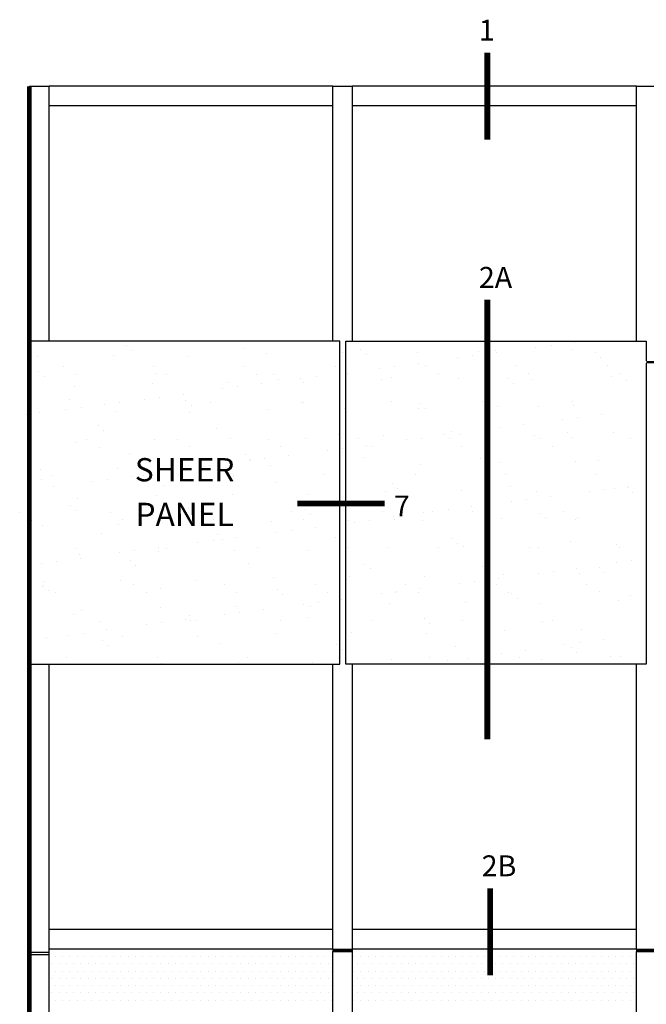
# Model space of a CAD drawing. Extents: x 0 to 158, y 0 to 101.
# Drawn here: x 114 to 128, y 77 to 98 of the extents above; entities that cross this region are included whole.
import ezdxf
from ezdxf.enums import TextEntityAlignment as Align

# ---------------------------------------------------------------- set-up
doc = ezdxf.new("R2010")
doc.units = 0
doc.header["$LTSCALE"] = 0.5
doc.header["$MEASUREMENT"] = 0
doc.layers.get('0').update_dxf_attribs({"color": 4, "linetype": 'CONTINUOUS'})
doc.styles.add('ROMAND', font='arial.ttf', dxfattribs={"width": 0.9})

# ---------------------------------------------------------------- blocks, each defined once
blk = doc.blocks.new('*X0')
at = {"color": 0}
for p, q in [((1.203125, 5.78125), (1.203125, 5.78125)), ((1.234375, 5.78125), (1.234375, 5.78125)), ((1.265625, 5.78125), (1.265625, 5.78125)), ((1.296875, 5.78125), (1.296875, 5.78125)), ((1.328125, 5.78125), (1.328125, 5.78125)), ((1.359375, 5.78125), (1.359375, 5.78125)), ((1.390625, 5.78125), (1.390625, 5.78125)), ((1.421875, 5.78125), (1.421875, 5.78125)), ((1.453125, 5.78125), (1.453125, 5.78125)), ((1.484375, 5.78125), (1.484375, 5.78125)), ((1.515625, 5.78125), (1.515625, 5.78125)), ((1.546875, 5.78125), (1.546875, 5.78125)), ((1.578125, 5.78125), (1.578125, 5.78125)), ((1.609375, 5.78125), (1.609375, 5.78125)), ((1.640625, 5.78125), (1.640625, 5.78125)), ((1.671875, 5.78125), (1.671875, 5.78125)), ((1.703125, 5.78125), (1.703125, 5.78125)), ((1.734375, 5.78125), (1.734375, 5.78125)), ((1.765625, 5.78125), (1.765625, 5.78125)), ((1.796875, 5.78125), (1.796875, 5.78125)), ((1.828125, 5.78125), (1.828125, 5.78125)), ((1.859375, 5.78125), (1.859375, 5.78125)), ((1.890625, 5.78125), (1.890625, 5.78125)), ((1.921875, 5.78125), (1.921875, 5.78125)), ((1.953125, 5.78125), (1.953125, 5.78125)), ((1.984375, 5.78125), (1.984375, 5.78125)), ((2.015625, 5.78125), (2.015625, 5.78125)), ((2.046875, 5.78125), (2.046875, 5.78125)), ((2.078125, 5.78125), (2.078125, 5.78125)), ((2.109375, 5.78125), (2.109375, 5.78125)), ((2.140625, 5.78125), (2.140625, 5.78125)), ((2.171875, 5.78125), (2.171875, 5.78125)), ((2.203125, 5.78125), (2.203125, 5.78125)), ((2.234375, 5.78125), (2.234375, 5.78125)), ((2.265625, 5.78125), (2.265625, 5.78125)), ((2.296875, 5.78125), (2.296875, 5.78125)), ((2.328125, 5.78125), (2.328125, 5.78125)), ((2.359375, 5.78125), (2.359375, 5.78125)), ((2.390625, 5.78125), (2.390625, 5.78125)), ((1.203125, 5.71875), (1.203125, 5.71875)), ((1.21875, 5.75), (1.21875, 5.75)), ((1.234375, 5.71875), (1.234375, 5.71875)), ((1.25, 5.75), (1.25, 5.75)), ((1.265625, 5.71875), (1.265625, 5.71875)), ((1.28125, 5.75), (1.28125, 5.75)), ((1.296875, 5.71875), (1.296875, 5.71875)), ((1.3125, 5.75), (1.3125, 5.75)), ((1.328125, 5.71875), (1.328125, 5.71875)), ((1.34375, 5.75), (1.34375, 5.75)), ((1.359375, 5.71875), (1.359375, 5.71875)), ((1.375, 5.75), (1.375, 5.75)), ((1.390625, 5.71875), (1.390625, 5.71875)), ((1.40625, 5.75), (1.40625, 5.75)), ((1.421875, 5.71875), (1.421875, 5.71875)), ((1.4375, 5.75), (1.4375, 5.75)), ((1.453125, 5.71875), (1.453125, 5.71875)), ((1.46875, 5.75), (1.46875, 5.75)), ((1.484375, 5.71875), (1.484375, 5.71875)), ((1.5, 5.75), (1.5, 5.75)), ((1.515625, 5.71875), (1.515625, 5.71875)), ((1.53125, 5.75), (1.53125, 5.75)), ((1.546875, 5.71875), (1.546875, 5.71875)), ((1.5625, 5.75), (1.5625, 5.75)), ((1.578125, 5.71875), (1.578125, 5.71875)), ((1.59375, 5.75), (1.59375, 5.75)), ((1.609375, 5.71875), (1.609375, 5.71875)), ((1.625, 5.75), (1.625, 5.75)), ((1.640625, 5.71875), (1.640625, 5.71875)), ((1.65625, 5.75), (1.65625, 5.75)), ((1.671875, 5.71875), (1.671875, 5.71875)), ((1.6875, 5.75), (1.6875, 5.75)), ((1.703125, 5.71875), (1.703125, 5.71875)), ((1.71875, 5.75), (1.71875, 5.75)), ((1.734375, 5.71875), (1.734375, 5.71875)), ((1.75, 5.75), (1.75, 5.75)), ((1.765625, 5.71875), (1.765625, 5.71875)), ((1.78125, 5.75), (1.78125, 5.75)), ((1.796875, 5.71875), (1.796875, 5.71875)), ((1.8125, 5.75), (1.8125, 5.75)), ((1.828125, 5.71875), (1.828125, 5.71875)), ((1.84375, 5.75), (1.84375, 5.75)), ((1.859375, 5.71875), (1.859375, 5.71875)), ((1.875, 5.75), (1.875, 5.75)), ((1.890625, 5.71875), (1.890625, 5.71875)), ((1.90625, 5.75), (1.90625, 5.75)), ((1.921875, 5.71875), (1.921875, 5.71875)), ((1.9375, 5.75), (1.9375, 5.75)), ((1.953125, 5.71875), (1.953125, 5.71875)), ((1.96875, 5.75), (1.96875, 5.75)), ((1.984375, 5.71875), (1.984375, 5.71875)), ((2, 5.75), (2, 5.75)), ((2.015625, 5.71875), (2.015625, 5.71875)), ((2.03125, 5.75), (2.03125, 5.75)), ((2.046875, 5.71875), (2.046875, 5.71875)), ((2.0625, 5.75), (2.0625, 5.75)), ((2.078125, 5.71875), (2.078125, 5.71875)), ((2.09375, 5.75), (2.09375, 5.75)), ((2.109375, 5.71875), (2.109375, 5.71875)), ((2.125, 5.75), (2.125, 5.75)), ((2.140625, 5.71875), (2.140625, 5.71875)), ((2.15625, 5.75), (2.15625, 5.75)), ((2.171875, 5.71875), (2.171875, 5.71875)), ((2.1875, 5.75), (2.1875, 5.75)), ((2.203125, 5.71875), (2.203125, 5.71875)), ((2.21875, 5.75), (2.21875, 5.75)), ((2.234375, 5.71875), (2.234375, 5.71875)), ((2.25, 5.75), (2.25, 5.75)), ((2.265625, 5.71875), (2.265625, 5.71875)), ((2.28125, 5.75), (2.28125, 5.75)), ((2.296875, 5.71875), (2.296875, 5.71875)), ((2.3125, 5.75), (2.3125, 5.75)), ((2.328125, 5.71875), (2.328125, 5.71875)), ((2.34375, 5.75), (2.34375, 5.75)), ((2.359375, 5.71875), (2.359375, 5.71875)), ((2.375, 5.75), (2.375, 5.75)), ((2.390625, 5.71875), (2.390625, 5.71875)), ((2.40625, 5.75), (2.40625, 5.75)), ((1.21875, 5.6875), (1.21875, 5.6875)), ((1.25, 5.6875), (1.25, 5.6875)), ((1.28125, 5.6875), (1.28125, 5.6875)), ((1.3125, 5.6875), (1.3125, 5.6875)), ((1.34375, 5.6875), (1.34375, 5.6875)), ((1.375, 5.6875), (1.375, 5.6875)), ((1.40625, 5.6875), (1.40625, 5.6875)), ((1.4375, 5.6875), (1.4375, 5.6875)), ((1.46875, 5.6875), (1.46875, 5.6875)), ((1.5, 5.6875), (1.5, 5.6875)), ((1.53125, 5.6875), (1.53125, 5.6875)), ((1.5625, 5.6875), (1.5625, 5.6875)), ((1.59375, 5.6875), (1.59375, 5.6875)), ((1.625, 5.6875), (1.625, 5.6875)), ((1.65625, 5.6875), (1.65625, 5.6875)), ((1.6875, 5.6875), (1.6875, 5.6875)), ((1.71875, 5.6875), (1.71875, 5.6875)), ((1.75, 5.6875), (1.75, 5.6875)), ((1.78125, 5.6875), (1.78125, 5.6875)), ((1.8125, 5.6875), (1.8125, 5.6875)), ((1.84375, 5.6875), (1.84375, 5.6875)), ((1.875, 5.6875), (1.875, 5.6875)), ((1.90625, 5.6875), (1.90625, 5.6875)), ((1.9375, 5.6875), (1.9375, 5.6875)), ((1.96875, 5.6875), (1.96875, 5.6875)), ((2, 5.6875), (2, 5.6875)), ((2.03125, 5.6875), (2.03125, 5.6875)), ((2.0625, 5.6875), (2.0625, 5.6875)), ((2.09375, 5.6875), (2.09375, 5.6875)), ((2.125, 5.6875), (2.125, 5.6875)), ((2.15625, 5.6875), (2.15625, 5.6875)), ((2.1875, 5.6875), (2.1875, 5.6875)), ((2.21875, 5.6875), (2.21875, 5.6875)), ((2.25, 5.6875), (2.25, 5.6875)), ((2.28125, 5.6875), (2.28125, 5.6875)), ((2.3125, 5.6875), (2.3125, 5.6875)), ((2.34375, 5.6875), (2.34375, 5.6875)), ((2.375, 5.6875), (2.375, 5.6875)), ((2.40625, 5.6875), (2.40625, 5.6875)), ((1.203125, 5.65625), (1.203125, 5.65625)), ((1.234375, 5.65625), (1.234375, 5.65625)), ((1.265625, 5.65625), (1.265625, 5.65625)), ((1.296875, 5.65625), (1.296875, 5.65625)), ((1.328125, 5.65625), (1.328125, 5.65625)), ((1.359375, 5.65625), (1.359375, 5.65625)), ((1.390625, 5.65625), (1.390625, 5.65625)), ((1.421875, 5.65625), (1.421875, 5.65625)), ((1.453125, 5.65625), (1.453125, 5.65625)), ((1.484375, 5.65625), (1.484375, 5.65625)), ((1.515625, 5.65625), (1.515625, 5.65625)), ((1.546875, 5.65625), (1.546875, 5.65625)), ((1.578125, 5.65625), (1.578125, 5.65625)), ((1.609375, 5.65625), (1.609375, 5.65625)), ((1.640625, 5.65625), (1.640625, 5.65625)), ((1.671875, 5.65625), (1.671875, 5.65625)), ((1.703125, 5.65625), (1.703125, 5.65625)), ((1.734375, 5.65625), (1.734375, 5.65625)), ((1.765625, 5.65625), (1.765625, 5.65625)), ((1.796875, 5.65625), (1.796875, 5.65625)), ((1.828125, 5.65625), (1.828125, 5.65625)), ((1.859375, 5.65625), (1.859375, 5.65625)), ((1.890625, 5.65625), (1.890625, 5.65625)), ((1.921875, 5.65625), (1.921875, 5.65625)), ((1.953125, 5.65625), (1.953125, 5.65625)), ((1.984375, 5.65625), (1.984375, 5.65625)), ((2.015625, 5.65625), (2.015625, 5.65625)), ((2.046875, 5.65625), (2.046875, 5.65625)), ((2.078125, 5.65625), (2.078125, 5.65625)), ((2.109375, 5.65625), (2.109375, 5.65625)), ((2.140625, 5.65625), (2.140625, 5.65625)), ((2.171875, 5.65625), (2.171875, 5.65625)), ((2.203125, 5.65625), (2.203125, 5.65625)), ((2.234375, 5.65625), (2.234375, 5.65625)), ((2.265625, 5.65625), (2.265625, 5.65625)), ((2.296875, 5.65625), (2.296875, 5.65625)), ((2.328125, 5.65625), (2.328125, 5.65625)), ((2.359375, 5.65625), (2.359375, 5.65625)), ((2.390625, 5.65625), (2.390625, 5.65625)), ((1.203125, 5.59375), (1.203125, 5.59375)), ((1.21875, 5.625), (1.21875, 5.625)), ((1.234375, 5.59375), (1.234375, 5.59375)), ((1.25, 5.625), (1.25, 5.625)), ((1.265625, 5.59375), (1.265625, 5.59375)), ((1.28125, 5.625), (1.28125, 5.625)), ((1.296875, 5.59375), (1.296875, 5.59375)), ((1.3125, 5.625), (1.3125, 5.625)), ((1.328125, 5.59375), (1.328125, 5.59375)), ((1.34375, 5.625), (1.34375, 5.625)), ((1.359375, 5.59375), (1.359375, 5.59375)), ((1.375, 5.625), (1.375, 5.625)), ((1.390625, 5.59375), (1.390625, 5.59375)), ((1.40625, 5.625), (1.40625, 5.625)), ((1.421875, 5.59375), (1.421875, 5.59375)), ((1.4375, 5.625), (1.4375, 5.625)), ((1.453125, 5.59375), (1.453125, 5.59375)), ((1.46875, 5.625), (1.46875, 5.625)), ((1.484375, 5.59375), (1.484375, 5.59375)), ((1.5, 5.625), (1.5, 5.625)), ((1.515625, 5.59375), (1.515625, 5.59375)), ((1.53125, 5.625), (1.53125, 5.625)), ((1.546875, 5.59375), (1.546875, 5.59375)), ((1.5625, 5.625), (1.5625, 5.625)), ((1.578125, 5.59375), (1.578125, 5.59375)), ((1.59375, 5.625), (1.59375, 5.625)), ((1.609375, 5.59375), (1.609375, 5.59375)), ((1.625, 5.625), (1.625, 5.625)), ((1.640625, 5.59375), (1.640625, 5.59375)), ((1.65625, 5.625), (1.65625, 5.625)), ((1.671875, 5.59375), (1.671875, 5.59375)), ((1.6875, 5.625), (1.6875, 5.625)), ((1.703125, 5.59375), (1.703125, 5.59375)), ((1.71875, 5.625), (1.71875, 5.625)), ((1.734375, 5.59375), (1.734375, 5.59375)), ((1.75, 5.625), (1.75, 5.625)), ((1.765625, 5.59375), (1.765625, 5.59375)), ((1.78125, 5.625), (1.78125, 5.625)), ((1.796875, 5.59375), (1.796875, 5.59375)), ((1.8125, 5.625), (1.8125, 5.625)), ((1.828125, 5.59375), (1.828125, 5.59375)), ((1.84375, 5.625), (1.84375, 5.625)), ((1.859375, 5.59375), (1.859375, 5.59375)), ((1.875, 5.625), (1.875, 5.625)), ((1.890625, 5.59375), (1.890625, 5.59375)), ((1.90625, 5.625), (1.90625, 5.625)), ((1.921875, 5.59375), (1.921875, 5.59375)), ((1.9375, 5.625), (1.9375, 5.625)), ((1.953125, 5.59375), (1.953125, 5.59375)), ((1.96875, 5.625), (1.96875, 5.625)), ((1.984375, 5.59375), (1.984375, 5.59375)), ((2, 5.625), (2, 5.625)), ((2.015625, 5.59375), (2.015625, 5.59375)), ((2.03125, 5.625), (2.03125, 5.625)), ((2.046875, 5.59375), (2.046875, 5.59375)), ((2.0625, 5.625), (2.0625, 5.625)), ((2.078125, 5.59375), (2.078125, 5.59375)), ((2.09375, 5.625), (2.09375, 5.625)), ((2.109375, 5.59375), (2.109375, 5.59375)), ((2.125, 5.625), (2.125, 5.625)), ((2.140625, 5.59375), (2.140625, 5.59375)), ((2.15625, 5.625), (2.15625, 5.625)), ((2.171875, 5.59375), (2.171875, 5.59375)), ((2.1875, 5.625), (2.1875, 5.625)), ((2.203125, 5.59375), (2.203125, 5.59375)), ((2.21875, 5.625), (2.21875, 5.625)), ((2.234375, 5.59375), (2.234375, 5.59375)), ((2.25, 5.625), (2.25, 5.625)), ((2.265625, 5.59375), (2.265625, 5.59375)), ((2.28125, 5.625), (2.28125, 5.625)), ((2.296875, 5.59375), (2.296875, 5.59375)), ((2.3125, 5.625), (2.3125, 5.625)), ((2.328125, 5.59375), (2.328125, 5.59375)), ((2.34375, 5.625), (2.34375, 5.625)), ((2.359375, 5.59375), (2.359375, 5.59375)), ((2.375, 5.625), (2.375, 5.625)), ((2.390625, 5.59375), (2.390625, 5.59375)), ((2.40625, 5.625), (2.40625, 5.625)), ((1.21875, 5.5625), (1.21875, 5.5625)), ((1.25, 5.5625), (1.25, 5.5625)), ((1.28125, 5.5625), (1.28125, 5.5625)), ((1.3125, 5.5625), (1.3125, 5.5625)), ((1.34375, 5.5625), (1.34375, 5.5625)), ((1.375, 5.5625), (1.375, 5.5625)), ((1.40625, 5.5625), (1.40625, 5.5625)), ((1.4375, 5.5625), (1.4375, 5.5625)), ((1.46875, 5.5625), (1.46875, 5.5625)), ((1.5, 5.5625), (1.5, 5.5625)), ((1.53125, 5.5625), (1.53125, 5.5625)), ((1.5625, 5.5625), (1.5625, 5.5625)), ((1.59375, 5.5625), (1.59375, 5.5625)), ((1.625, 5.5625), (1.625, 5.5625)), ((1.65625, 5.5625), (1.65625, 5.5625)), ((1.6875, 5.5625), (1.6875, 5.5625)), ((1.71875, 5.5625), (1.71875, 5.5625)), ((1.75, 5.5625), (1.75, 5.5625)), ((1.78125, 5.5625), (1.78125, 5.5625)), ((1.8125, 5.5625), (1.8125, 5.5625)), ((1.84375, 5.5625), (1.84375, 5.5625)), ((1.875, 5.5625), (1.875, 5.5625)), ((1.90625, 5.5625), (1.90625, 5.5625)), ((1.9375, 5.5625), (1.9375, 5.5625)), ((1.96875, 5.5625), (1.96875, 5.5625)), ((2, 5.5625), (2, 5.5625)), ((2.03125, 5.5625), (2.03125, 5.5625)), ((2.0625, 5.5625), (2.0625, 5.5625)), ((2.09375, 5.5625), (2.09375, 5.5625)), ((2.125, 5.5625), (2.125, 5.5625)), ((2.15625, 5.5625), (2.15625, 5.5625)), ((2.1875, 5.5625), (2.1875, 5.5625)), ((2.21875, 5.5625), (2.21875, 5.5625)), ((2.25, 5.5625), (2.25, 5.5625)), ((2.28125, 5.5625), (2.28125, 5.5625)), ((2.3125, 5.5625), (2.3125, 5.5625)), ((2.34375, 5.5625), (2.34375, 5.5625)), ((2.375, 5.5625), (2.375, 5.5625)), ((2.40625, 5.5625), (2.40625, 5.5625))]:
    blk.add_line(p, q, dxfattribs=at)
blk = doc.blocks.new('*X4')
at = {"color": 0}
for p, q in [((2.515625, 5.78125), (2.515625, 5.78125)), ((2.546875, 5.78125), (2.546875, 5.78125)), ((2.578125, 5.78125), (2.578125, 5.78125)), ((2.609375, 5.78125), (2.609375, 5.78125)), ((2.640625, 5.78125), (2.640625, 5.78125)), ((2.671875, 5.78125), (2.671875, 5.78125)), ((2.703125, 5.78125), (2.703125, 5.78125)), ((2.734375, 5.78125), (2.734375, 5.78125)), ((2.765625, 5.78125), (2.765625, 5.78125)), ((2.796875, 5.78125), (2.796875, 5.78125)), ((2.828125, 5.78125), (2.828125, 5.78125)), ((2.859375, 5.78125), (2.859375, 5.78125)), ((2.890625, 5.78125), (2.890625, 5.78125)), ((2.921875, 5.78125), (2.921875, 5.78125)), ((2.953125, 5.78125), (2.953125, 5.78125)), ((2.984375, 5.78125), (2.984375, 5.78125)), ((3.015625, 5.78125), (3.015625, 5.78125)), ((3.046875, 5.78125), (3.046875, 5.78125)), ((3.078125, 5.78125), (3.078125, 5.78125)), ((3.109375, 5.78125), (3.109375, 5.78125)), ((3.140625, 5.78125), (3.140625, 5.78125)), ((3.171875, 5.78125), (3.171875, 5.78125)), ((3.203125, 5.78125), (3.203125, 5.78125)), ((3.234375, 5.78125), (3.234375, 5.78125)), ((3.265625, 5.78125), (3.265625, 5.78125)), ((3.296875, 5.78125), (3.296875, 5.78125)), ((3.328125, 5.78125), (3.328125, 5.78125)), ((3.359375, 5.78125), (3.359375, 5.78125)), ((3.390625, 5.78125), (3.390625, 5.78125)), ((3.421875, 5.78125), (3.421875, 5.78125)), ((3.453125, 5.78125), (3.453125, 5.78125)), ((3.484375, 5.78125), (3.484375, 5.78125)), ((3.515625, 5.78125), (3.515625, 5.78125)), ((3.546875, 5.78125), (3.546875, 5.78125)), ((3.578125, 5.78125), (3.578125, 5.78125)), ((3.609375, 5.78125), (3.609375, 5.78125)), ((3.640625, 5.78125), (3.640625, 5.78125)), ((3.671875, 5.78125), (3.671875, 5.78125)), ((3.703125, 5.78125), (3.703125, 5.78125)), ((2.5, 5.75), (2.5, 5.75)), ((2.515625, 5.71875), (2.515625, 5.71875)), ((2.53125, 5.75), (2.53125, 5.75)), ((2.546875, 5.71875), (2.546875, 5.71875)), ((2.5625, 5.75), (2.5625, 5.75)), ((2.578125, 5.71875), (2.578125, 5.71875)), ((2.59375, 5.75), (2.59375, 5.75)), ((2.609375, 5.71875), (2.609375, 5.71875)), ((2.625, 5.75), (2.625, 5.75)), ((2.640625, 5.71875), (2.640625, 5.71875)), ((2.65625, 5.75), (2.65625, 5.75)), ((2.671875, 5.71875), (2.671875, 5.71875)), ((2.6875, 5.75), (2.6875, 5.75)), ((2.703125, 5.71875), (2.703125, 5.71875)), ((2.71875, 5.75), (2.71875, 5.75)), ((2.734375, 5.71875), (2.734375, 5.71875)), ((2.75, 5.75), (2.75, 5.75)), ((2.765625, 5.71875), (2.765625, 5.71875)), ((2.78125, 5.75), (2.78125, 5.75)), ((2.796875, 5.71875), (2.796875, 5.71875)), ((2.8125, 5.75), (2.8125, 5.75)), ((2.828125, 5.71875), (2.828125, 5.71875)), ((2.84375, 5.75), (2.84375, 5.75)), ((2.859375, 5.71875), (2.859375, 5.71875)), ((2.875, 5.75), (2.875, 5.75)), ((2.890625, 5.71875), (2.890625, 5.71875)), ((2.90625, 5.75), (2.90625, 5.75)), ((2.921875, 5.71875), (2.921875, 5.71875)), ((2.9375, 5.75), (2.9375, 5.75)), ((2.953125, 5.71875), (2.953125, 5.71875)), ((2.96875, 5.75), (2.96875, 5.75)), ((2.984375, 5.71875), (2.984375, 5.71875)), ((3, 5.75), (3, 5.75)), ((3.015625, 5.71875), (3.015625, 5.71875)), ((3.03125, 5.75), (3.03125, 5.75)), ((3.046875, 5.71875), (3.046875, 5.71875)), ((3.0625, 5.75), (3.0625, 5.75)), ((3.078125, 5.71875), (3.078125, 5.71875)), ((3.09375, 5.75), (3.09375, 5.75)), ((3.109375, 5.71875), (3.109375, 5.71875)), ((3.125, 5.75), (3.125, 5.75)), ((3.140625, 5.71875), (3.140625, 5.71875)), ((3.15625, 5.75), (3.15625, 5.75)), ((3.171875, 5.71875), (3.171875, 5.71875)), ((3.1875, 5.75), (3.1875, 5.75)), ((3.203125, 5.71875), (3.203125, 5.71875)), ((3.21875, 5.75), (3.21875, 5.75)), ((3.234375, 5.71875), (3.234375, 5.71875)), ((3.25, 5.75), (3.25, 5.75)), ((3.265625, 5.71875), (3.265625, 5.71875)), ((3.28125, 5.75), (3.28125, 5.75)), ((3.296875, 5.71875), (3.296875, 5.71875)), ((3.3125, 5.75), (3.3125, 5.75)), ((3.328125, 5.71875), (3.328125, 5.71875)), ((3.34375, 5.75), (3.34375, 5.75)), ((3.359375, 5.71875), (3.359375, 5.71875)), ((3.375, 5.75), (3.375, 5.75)), ((3.390625, 5.71875), (3.390625, 5.71875)), ((3.40625, 5.75), (3.40625, 5.75)), ((3.421875, 5.71875), (3.421875, 5.71875)), ((3.4375, 5.75), (3.4375, 5.75)), ((3.453125, 5.71875), (3.453125, 5.71875)), ((3.46875, 5.75), (3.46875, 5.75)), ((3.484375, 5.71875), (3.484375, 5.71875)), ((3.5, 5.75), (3.5, 5.75)), ((3.515625, 5.71875), (3.515625, 5.71875)), ((3.53125, 5.75), (3.53125, 5.75)), ((3.546875, 5.71875), (3.546875, 5.71875)), ((3.5625, 5.75), (3.5625, 5.75)), ((3.578125, 5.71875), (3.578125, 5.71875)), ((3.59375, 5.75), (3.59375, 5.75)), ((3.609375, 5.71875), (3.609375, 5.71875)), ((3.625, 5.75), (3.625, 5.75)), ((3.640625, 5.71875), (3.640625, 5.71875)), ((3.65625, 5.75), (3.65625, 5.75)), ((3.671875, 5.71875), (3.671875, 5.71875)), ((3.6875, 5.75), (3.6875, 5.75)), ((3.703125, 5.71875), (3.703125, 5.71875)), ((2.5, 5.6875), (2.5, 5.6875)), ((2.53125, 5.6875), (2.53125, 5.6875)), ((2.5625, 5.6875), (2.5625, 5.6875)), ((2.59375, 5.6875), (2.59375, 5.6875)), ((2.625, 5.6875), (2.625, 5.6875)), ((2.65625, 5.6875), (2.65625, 5.6875)), ((2.6875, 5.6875), (2.6875, 5.6875)), ((2.71875, 5.6875), (2.71875, 5.6875)), ((2.75, 5.6875), (2.75, 5.6875)), ((2.78125, 5.6875), (2.78125, 5.6875)), ((2.8125, 5.6875), (2.8125, 5.6875)), ((2.84375, 5.6875), (2.84375, 5.6875)), ((2.875, 5.6875), (2.875, 5.6875)), ((2.90625, 5.6875), (2.90625, 5.6875)), ((2.9375, 5.6875), (2.9375, 5.6875)), ((2.96875, 5.6875), (2.96875, 5.6875)), ((3, 5.6875), (3, 5.6875)), ((3.03125, 5.6875), (3.03125, 5.6875)), ((3.0625, 5.6875), (3.0625, 5.6875)), ((3.09375, 5.6875), (3.09375, 5.6875)), ((3.125, 5.6875), (3.125, 5.6875)), ((3.15625, 5.6875), (3.15625, 5.6875)), ((3.1875, 5.6875), (3.1875, 5.6875)), ((3.21875, 5.6875), (3.21875, 5.6875)), ((3.25, 5.6875), (3.25, 5.6875)), ((3.28125, 5.6875), (3.28125, 5.6875)), ((3.3125, 5.6875), (3.3125, 5.6875)), ((3.34375, 5.6875), (3.34375, 5.6875)), ((3.375, 5.6875), (3.375, 5.6875)), ((3.40625, 5.6875), (3.40625, 5.6875)), ((3.4375, 5.6875), (3.4375, 5.6875)), ((3.46875, 5.6875), (3.46875, 5.6875)), ((3.5, 5.6875), (3.5, 5.6875)), ((3.53125, 5.6875), (3.53125, 5.6875)), ((3.5625, 5.6875), (3.5625, 5.6875)), ((3.59375, 5.6875), (3.59375, 5.6875)), ((3.625, 5.6875), (3.625, 5.6875)), ((3.65625, 5.6875), (3.65625, 5.6875)), ((3.6875, 5.6875), (3.6875, 5.6875)), ((2.515625, 5.65625), (2.515625, 5.65625)), ((2.546875, 5.65625), (2.546875, 5.65625)), ((2.578125, 5.65625), (2.578125, 5.65625)), ((2.609375, 5.65625), (2.609375, 5.65625)), ((2.640625, 5.65625), (2.640625, 5.65625)), ((2.671875, 5.65625), (2.671875, 5.65625)), ((2.703125, 5.65625), (2.703125, 5.65625)), ((2.734375, 5.65625), (2.734375, 5.65625)), ((2.765625, 5.65625), (2.765625, 5.65625)), ((2.796875, 5.65625), (2.796875, 5.65625)), ((2.828125, 5.65625), (2.828125, 5.65625)), ((2.859375, 5.65625), (2.859375, 5.65625)), ((2.890625, 5.65625), (2.890625, 5.65625)), ((2.921875, 5.65625), (2.921875, 5.65625)), ((2.953125, 5.65625), (2.953125, 5.65625)), ((2.984375, 5.65625), (2.984375, 5.65625)), ((3.015625, 5.65625), (3.015625, 5.65625)), ((3.046875, 5.65625), (3.046875, 5.65625)), ((3.078125, 5.65625), (3.078125, 5.65625)), ((3.109375, 5.65625), (3.109375, 5.65625)), ((3.140625, 5.65625), (3.140625, 5.65625)), ((3.171875, 5.65625), (3.171875, 5.65625)), ((3.203125, 5.65625), (3.203125, 5.65625)), ((3.234375, 5.65625), (3.234375, 5.65625)), ((3.265625, 5.65625), (3.265625, 5.65625)), ((3.296875, 5.65625), (3.296875, 5.65625)), ((3.328125, 5.65625), (3.328125, 5.65625)), ((3.359375, 5.65625), (3.359375, 5.65625)), ((3.390625, 5.65625), (3.390625, 5.65625)), ((3.421875, 5.65625), (3.421875, 5.65625)), ((3.453125, 5.65625), (3.453125, 5.65625)), ((3.484375, 5.65625), (3.484375, 5.65625)), ((3.515625, 5.65625), (3.515625, 5.65625)), ((3.546875, 5.65625), (3.546875, 5.65625)), ((3.578125, 5.65625), (3.578125, 5.65625)), ((3.609375, 5.65625), (3.609375, 5.65625)), ((3.640625, 5.65625), (3.640625, 5.65625)), ((3.671875, 5.65625), (3.671875, 5.65625)), ((3.703125, 5.65625), (3.703125, 5.65625)), ((2.5, 5.625), (2.5, 5.625)), ((2.515625, 5.59375), (2.515625, 5.59375)), ((2.53125, 5.625), (2.53125, 5.625)), ((2.546875, 5.59375), (2.546875, 5.59375)), ((2.5625, 5.625), (2.5625, 5.625)), ((2.578125, 5.59375), (2.578125, 5.59375)), ((2.59375, 5.625), (2.59375, 5.625)), ((2.609375, 5.59375), (2.609375, 5.59375)), ((2.625, 5.625), (2.625, 5.625)), ((2.640625, 5.59375), (2.640625, 5.59375)), ((2.65625, 5.625), (2.65625, 5.625)), ((2.671875, 5.59375), (2.671875, 5.59375)), ((2.6875, 5.625), (2.6875, 5.625)), ((2.703125, 5.59375), (2.703125, 5.59375)), ((2.71875, 5.625), (2.71875, 5.625)), ((2.734375, 5.59375), (2.734375, 5.59375)), ((2.75, 5.625), (2.75, 5.625)), ((2.765625, 5.59375), (2.765625, 5.59375)), ((2.78125, 5.625), (2.78125, 5.625)), ((2.796875, 5.59375), (2.796875, 5.59375)), ((2.8125, 5.625), (2.8125, 5.625)), ((2.828125, 5.59375), (2.828125, 5.59375)), ((2.84375, 5.625), (2.84375, 5.625)), ((2.859375, 5.59375), (2.859375, 5.59375)), ((2.875, 5.625), (2.875, 5.625)), ((2.890625, 5.59375), (2.890625, 5.59375)), ((2.90625, 5.625), (2.90625, 5.625)), ((2.921875, 5.59375), (2.921875, 5.59375)), ((2.9375, 5.625), (2.9375, 5.625)), ((2.953125, 5.59375), (2.953125, 5.59375)), ((2.96875, 5.625), (2.96875, 5.625)), ((2.984375, 5.59375), (2.984375, 5.59375)), ((3, 5.625), (3, 5.625)), ((3.015625, 5.59375), (3.015625, 5.59375)), ((3.03125, 5.625), (3.03125, 5.625)), ((3.046875, 5.59375), (3.046875, 5.59375)), ((3.0625, 5.625), (3.0625, 5.625)), ((3.078125, 5.59375), (3.078125, 5.59375)), ((3.09375, 5.625), (3.09375, 5.625)), ((3.109375, 5.59375), (3.109375, 5.59375)), ((3.125, 5.625), (3.125, 5.625)), ((3.140625, 5.59375), (3.140625, 5.59375)), ((3.15625, 5.625), (3.15625, 5.625)), ((3.171875, 5.59375), (3.171875, 5.59375)), ((3.1875, 5.625), (3.1875, 5.625)), ((3.203125, 5.59375), (3.203125, 5.59375)), ((3.21875, 5.625), (3.21875, 5.625)), ((3.234375, 5.59375), (3.234375, 5.59375)), ((3.25, 5.625), (3.25, 5.625)), ((3.265625, 5.59375), (3.265625, 5.59375)), ((3.28125, 5.625), (3.28125, 5.625)), ((3.296875, 5.59375), (3.296875, 5.59375)), ((3.3125, 5.625), (3.3125, 5.625)), ((3.328125, 5.59375), (3.328125, 5.59375)), ((3.34375, 5.625), (3.34375, 5.625)), ((3.359375, 5.59375), (3.359375, 5.59375)), ((3.375, 5.625), (3.375, 5.625)), ((3.390625, 5.59375), (3.390625, 5.59375)), ((3.40625, 5.625), (3.40625, 5.625)), ((3.421875, 5.59375), (3.421875, 5.59375)), ((3.4375, 5.625), (3.4375, 5.625)), ((3.453125, 5.59375), (3.453125, 5.59375)), ((3.46875, 5.625), (3.46875, 5.625)), ((3.484375, 5.59375), (3.484375, 5.59375)), ((3.5, 5.625), (3.5, 5.625)), ((3.515625, 5.59375), (3.515625, 5.59375)), ((3.53125, 5.625), (3.53125, 5.625)), ((3.546875, 5.59375), (3.546875, 5.59375)), ((3.5625, 5.625), (3.5625, 5.625)), ((3.578125, 5.59375), (3.578125, 5.59375)), ((3.59375, 5.625), (3.59375, 5.625)), ((3.609375, 5.59375), (3.609375, 5.59375)), ((3.625, 5.625), (3.625, 5.625)), ((3.640625, 5.59375), (3.640625, 5.59375)), ((3.65625, 5.625), (3.65625, 5.625)), ((3.671875, 5.59375), (3.671875, 5.59375)), ((3.6875, 5.625), (3.6875, 5.625)), ((3.703125, 5.59375), (3.703125, 5.59375)), ((2.5, 5.5625), (2.5, 5.5625)), ((2.53125, 5.5625), (2.53125, 5.5625)), ((2.5625, 5.5625), (2.5625, 5.5625)), ((2.59375, 5.5625), (2.59375, 5.5625)), ((2.625, 5.5625), (2.625, 5.5625)), ((2.65625, 5.5625), (2.65625, 5.5625)), ((2.6875, 5.5625), (2.6875, 5.5625)), ((2.71875, 5.5625), (2.71875, 5.5625)), ((2.75, 5.5625), (2.75, 5.5625)), ((2.78125, 5.5625), (2.78125, 5.5625)), ((2.8125, 5.5625), (2.8125, 5.5625)), ((2.84375, 5.5625), (2.84375, 5.5625)), ((2.875, 5.5625), (2.875, 5.5625)), ((2.90625, 5.5625), (2.90625, 5.5625)), ((2.9375, 5.5625), (2.9375, 5.5625)), ((2.96875, 5.5625), (2.96875, 5.5625)), ((3, 5.5625), (3, 5.5625)), ((3.03125, 5.5625), (3.03125, 5.5625)), ((3.0625, 5.5625), (3.0625, 5.5625)), ((3.09375, 5.5625), (3.09375, 5.5625)), ((3.125, 5.5625), (3.125, 5.5625)), ((3.15625, 5.5625), (3.15625, 5.5625)), ((3.1875, 5.5625), (3.1875, 5.5625)), ((3.21875, 5.5625), (3.21875, 5.5625)), ((3.25, 5.5625), (3.25, 5.5625)), ((3.28125, 5.5625), (3.28125, 5.5625)), ((3.3125, 5.5625), (3.3125, 5.5625)), ((3.34375, 5.5625), (3.34375, 5.5625)), ((3.375, 5.5625), (3.375, 5.5625)), ((3.40625, 5.5625), (3.40625, 5.5625)), ((3.4375, 5.5625), (3.4375, 5.5625)), ((3.46875, 5.5625), (3.46875, 5.5625)), ((3.5, 5.5625), (3.5, 5.5625)), ((3.53125, 5.5625), (3.53125, 5.5625)), ((3.5625, 5.5625), (3.5625, 5.5625)), ((3.59375, 5.5625), (3.59375, 5.5625)), ((3.625, 5.5625), (3.625, 5.5625)), ((3.65625, 5.5625), (3.65625, 5.5625)), ((3.6875, 5.5625), (3.6875, 5.5625))]:
    blk.add_line(p, q, dxfattribs=at)
blk = doc.blocks.new('*X1')
at = {"color": 0}
for p, q in [((1.5714, 8.862), (1.5714, 8.862)), ((2.0789, 8.851), (2.0789, 8.851)), ((1.1895, 8.8133), (1.1895, 8.8133)), ((1.5166, 8.8175), (1.5166, 8.8175)), ((1.5944, 8.8409), (1.5944, 8.8409)), ((1.8364, 8.816), (1.8364, 8.816)), ((2.174, 8.8281), (2.174, 8.8281)), ((1.3015, 8.7721), (1.3015, 8.7721)), ((1.6908, 8.7728), (1.6908, 8.7728)), ((2.08, 8.7736), (2.08, 8.7736)), ((1.1956, 8.7523), (1.1956, 8.7523)), ((1.2186, 8.7312), (1.2186, 8.7312)), ((1.3542, 8.7386), (1.3542, 8.7386)), ((1.7031, 8.7413), (1.7031, 8.7413)), ((1.7435, 8.7393), (1.7435, 8.7393)), ((2.1327, 8.74), (2.1327, 8.74)), ((2.2033, 8.737), (2.2033, 8.737)), ((2.322, 8.7204), (2.322, 8.7204)), ((2.3871, 8.729), (2.3871, 8.729)), ((1.3481, 8.6882), (1.3481, 8.6882)), ((1.6857, 8.7003), (1.6857, 8.7003)), ((2.0129, 8.7045), (2.0129, 8.7045)), ((2.0506, 8.6847), (2.0506, 8.6847)), ((2.1522, 8.6981), (2.1522, 8.6981)), ((2.2264, 8.7159), (2.2264, 8.7159)), ((2.3326, 8.703), (2.3326, 8.703)), ((1.7141, 8.6404), (1.7141, 8.6404)), ((1.8157, 8.6538), (1.8157, 8.6538)), ((1.9855, 8.6761), (1.9855, 8.6761)), ((1.1547, 8.617), (1.1547, 8.617)), ((1.3274, 8.6316), (1.3274, 8.6316)), ((1.3776, 8.5961), (1.3776, 8.5961)), ((1.4793, 8.6095), (1.4793, 8.6095)), ((1.544, 8.6177), (1.544, 8.6177)), ((1.6491, 8.6318), (1.6491, 8.6318)), ((1.8276, 8.6273), (1.8276, 8.6273)), ((1.8506, 8.6062), (1.8506, 8.6062)), ((1.9332, 8.6184), (1.9332, 8.6184)), ((2.3225, 8.6191), (2.3225, 8.6191)), ((2.3351, 8.6162), (2.3351, 8.6162)), ((1.1428, 8.5652), (1.1428, 8.5652)), ((1.1973, 8.5725), (1.1973, 8.5725)), ((1.3126, 8.5875), (1.3126, 8.5875)), ((1.5245, 8.5767), (1.5245, 8.5767)), ((1.8443, 8.5751), (1.8443, 8.5751)), ((2.1819, 8.5873), (2.1819, 8.5873)), ((1.4518, 8.5176), (1.4518, 8.5176)), ((1.4748, 8.4965), (1.4748, 8.4965)), ((1.9594, 8.5065), (1.9594, 8.5065)), ((1.3559, 8.4473), (1.3559, 8.4473)), ((1.4024, 8.4591), (1.4024, 8.4591)), ((1.4552, 8.4255), (1.4552, 8.4255)), ((1.6935, 8.4595), (1.6935, 8.4595)), ((1.7917, 8.4598), (1.7917, 8.4598)), ((1.8444, 8.4263), (1.8444, 8.4263)), ((2.0207, 8.4636), (2.0207, 8.4636)), ((2.181, 8.4605), (2.181, 8.4605)), ((2.2337, 8.427), (2.2337, 8.427)), ((2.3405, 8.4621), (2.3405, 8.4621)), ((1.5836, 8.3968), (1.5836, 8.3968)), ((2.0838, 8.3925), (2.0838, 8.3925)), ((2.2675, 8.3896), (2.2675, 8.3896)), ((2.4372, 8.412), (2.4372, 8.412)), ((1.931, 8.3453), (1.931, 8.3453)), ((2.1008, 8.3677), (2.1008, 8.3677)), ((2.1068, 8.3714), (2.1068, 8.3714)), ((2.1658, 8.3762), (2.1658, 8.3762)), ((2.1898, 8.3464), (2.1898, 8.3464)), ((1.2052, 8.3316), (1.2052, 8.3316)), ((1.2557, 8.3039), (1.2557, 8.3039)), ((1.5324, 8.3358), (1.5324, 8.3358)), ((1.5945, 8.301), (1.5945, 8.301)), ((1.6449, 8.3047), (1.6449, 8.3047)), ((1.7643, 8.3234), (1.7643, 8.3234)), ((1.8294, 8.3319), (1.8294, 8.3319)), ((1.8522, 8.3343), (1.8522, 8.3343)), ((2.0342, 8.3054), (2.0342, 8.3054)), ((2.4235, 8.3061), (2.4235, 8.3061)), ((1.2078, 8.2871), (1.2078, 8.2871)), ((1.258, 8.2567), (1.258, 8.2567)), ((1.4278, 8.2791), (1.4278, 8.2791)), ((1.4929, 8.2876), (1.4929, 8.2876)), ((1.708, 8.2828), (1.708, 8.2828)), ((1.731, 8.2617), (1.731, 8.2617)), ((2.2156, 8.2717), (2.2156, 8.2717)), ((1.1564, 8.2433), (1.1564, 8.2433)), ((1.7014, 8.2186), (1.7014, 8.2186)), ((2.0286, 8.2228), (2.0286, 8.2228)), ((2.3484, 8.2212), (2.3484, 8.2212)), ((1.3322, 8.1731), (1.3322, 8.1731)), ((1.3638, 8.2064), (1.3638, 8.2064)), ((1.1141, 8.1454), (1.1141, 8.1454)), ((1.3553, 8.152), (1.3553, 8.152)), ((1.5034, 8.1461), (1.5034, 8.1461)), ((1.8398, 8.162), (1.8398, 8.162)), ((1.8927, 8.1468), (1.8927, 8.1468)), ((2.2819, 8.1475), (2.2819, 8.1475)), ((2.34, 8.1577), (2.34, 8.1577)), ((2.363, 8.1366), (2.363, 8.1366)), ((1.1668, 8.1118), (1.1668, 8.1118)), ((1.2131, 8.0908), (1.2131, 8.0908)), ((1.5403, 8.095), (1.5403, 8.095)), ((1.5561, 8.1125), (1.5561, 8.1125)), ((1.86, 8.0934), (1.86, 8.0934)), ((1.9454, 8.1132), (1.9454, 8.1132)), ((2.1976, 8.1056), (2.1976, 8.1056)), ((2.3347, 8.1139), (2.3347, 8.1139)), ((1.464, 8.0523), (1.464, 8.0523)), ((1.9642, 8.048), (1.9642, 8.048)), ((2.216, 8.0592), (2.216, 8.0592)), ((2.2811, 8.0678), (2.2811, 8.0678)), ((2.3827, 8.0811), (2.3827, 8.0811)), ((1.8796, 8.0149), (1.8796, 8.0149)), ((1.9446, 8.0235), (1.9446, 8.0235)), ((1.9872, 8.0269), (1.9872, 8.0269)), ((2.0462, 8.0368), (2.0462, 8.0368)), ((1.3566, 7.9909), (1.3566, 7.9909)), ((1.3717, 7.9656), (1.3717, 7.9656)), ((1.5431, 7.9706), (1.5431, 7.9706)), ((1.6081, 7.9792), (1.6081, 7.9792)), ((1.7093, 7.9778), (1.7093, 7.9778)), ((1.7098, 7.9925), (1.7098, 7.9925)), ((1.7459, 7.9916), (1.7459, 7.9916)), ((2.0365, 7.9819), (2.0365, 7.9819)), ((2.1351, 7.9923), (2.1351, 7.9923)), ((2.3563, 7.9804), (2.3563, 7.9804)), ((1.2066, 7.9263), (1.2066, 7.9263)), ((1.2717, 7.9349), (1.2717, 7.9349)), ((1.3733, 7.9482), (1.3733, 7.9482)), ((1.5884, 7.9383), (1.5884, 7.9383)), ((1.6115, 7.9172), (1.6115, 7.9172)), ((2.096, 7.9273), (2.096, 7.9273)), ((1.2151, 7.8324), (1.2151, 7.8324)), ((1.2209, 7.8499), (1.2209, 7.8499)), ((1.5481, 7.8541), (1.5481, 7.8541)), ((1.6044, 7.8331), (1.6044, 7.8331)), ((1.8679, 7.8526), (1.8679, 7.8526)), ((1.9936, 7.8338), (1.9936, 7.8338)), ((2.2055, 7.8647), (2.2055, 7.8647)), ((2.3829, 7.8345), (2.3829, 7.8345)), ((1.2127, 7.8286), (1.2127, 7.8286)), ((1.2357, 7.8075), (1.2357, 7.8075)), ((1.2678, 7.7988), (1.2678, 7.7988)), ((1.6571, 7.7995), (1.6571, 7.7995)), ((1.7202, 7.8176), (1.7202, 7.8176)), ((2.0463, 7.8002), (2.0463, 7.8002)), ((2.2204, 7.8133), (2.2204, 7.8133)), ((2.2434, 7.7922), (2.2434, 7.7922)), ((2.4356, 7.8009), (2.4356, 7.8009)), ((2.3313, 7.7507), (2.3313, 7.7507)), ((2.3963, 7.7593), (2.3963, 7.7593)), ((1.3445, 7.7078), (1.3445, 7.7078)), ((1.3796, 7.7247), (1.3796, 7.7247)), ((1.7172, 7.7369), (1.7172, 7.7369)), ((1.9948, 7.7064), (1.9948, 7.7064)), ((2.0444, 7.7411), (2.0444, 7.7411)), ((2.0599, 7.715), (2.0599, 7.715)), ((2.1615, 7.7284), (2.1615, 7.7284)), ((2.3641, 7.7395), (2.3641, 7.7395)), ((1.4576, 7.6779), (1.4576, 7.6779)), ((1.6583, 7.6621), (1.6583, 7.6621)), ((1.7234, 7.6707), (1.7234, 7.6707)), ((1.825, 7.6841), (1.825, 7.6841)), ((1.8446, 7.7036), (1.8446, 7.7036)), ((1.8468, 7.6786), (1.8468, 7.6786)), ((1.8677, 7.6824), (1.8677, 7.6824)), ((2.2361, 7.6793), (2.2361, 7.6793)), ((2.3522, 7.6925), (2.3522, 7.6925)), ((1.3869, 7.6264), (1.3869, 7.6264)), ((1.4885, 7.6398), (1.4885, 7.6398)), ((2.2134, 7.6239), (2.2134, 7.6239)), ((1.1521, 7.5955), (1.1521, 7.5955)), ((1.2288, 7.6091), (1.2288, 7.6091)), ((1.3219, 7.6178), (1.3219, 7.6178)), ((1.4689, 7.5938), (1.4689, 7.5938)), ((1.556, 7.6132), (1.556, 7.6132)), ((1.8758, 7.6117), (1.8758, 7.6117)), ((1.9764, 7.5828), (1.9764, 7.5828)), ((1.4919, 7.5727), (1.4919, 7.5727)), ((1.316, 7.5194), (1.316, 7.5194)), ((1.7053, 7.5201), (1.7053, 7.5201)), ((1.725, 7.496), (1.725, 7.496)), ((2.0522, 7.5002), (2.0522, 7.5002)), ((2.0946, 7.5208), (2.0946, 7.5208)), ((2.372, 7.4987), (2.372, 7.4987))]:
    blk.add_line(p, q, dxfattribs=at)
blk = doc.blocks.new('*X2')
at = {"color": 0}
for p, q in [((3.3314, 8.8533), (3.3314, 8.8533)), ((3.3965, 8.8619), (3.3965, 8.8619)), ((3.4858, 8.8471), (3.4858, 8.8471)), ((3.4981, 8.8753), (3.4981, 8.8753)), ((2.5012, 8.8323), (2.5012, 8.8323)), ((2.5791, 8.8467), (2.5791, 8.8467)), ((2.6021, 8.8256), (2.6021, 8.8256)), ((2.821, 8.8308), (2.821, 8.8308)), ((2.9949, 8.809), (2.9949, 8.809)), ((3.06, 8.8176), (3.06, 8.8176)), ((3.0866, 8.8356), (3.0866, 8.8356)), ((3.1586, 8.8429), (3.1586, 8.8429)), ((3.1616, 8.831), (3.1616, 8.831)), ((3.5868, 8.8313), (3.5868, 8.8313)), ((3.6099, 8.8102), (3.6099, 8.8102)), ((2.4693, 8.7743), (2.4693, 8.7743)), ((2.6585, 8.7647), (2.6585, 8.7647)), ((2.7235, 8.7733), (2.7235, 8.7733)), ((2.8252, 8.7867), (2.8252, 8.7867)), ((2.8586, 8.775), (2.8586, 8.775)), ((3.2478, 8.7757), (3.2478, 8.7757)), ((3.6371, 8.7764), (3.6371, 8.7764)), ((2.4887, 8.7424), (2.4887, 8.7424)), ((2.522, 8.7407), (2.522, 8.7407)), ((2.7109, 8.7259), (2.7109, 8.7259)), ((2.9113, 8.7414), (2.9113, 8.7414)), ((3.2111, 8.7216), (3.2111, 8.7216)), ((3.3005, 8.7421), (3.3005, 8.7421)), ((3.6548, 8.7299), (3.6548, 8.7299)), ((3.6898, 8.7428), (3.6898, 8.7428)), ((2.6702, 8.7151), (2.6702, 8.7151)), ((2.9974, 8.7193), (2.9974, 8.7193)), ((3.2341, 8.7005), (3.2341, 8.7005)), ((3.3172, 8.7178), (3.3172, 8.7178)), ((3.7186, 8.7106), (3.7186, 8.7106)), ((2.7118, 8.6198), (2.7118, 8.6198)), ((2.8353, 8.6119), (2.8353, 8.6119)), ((3.101, 8.6205), (3.101, 8.6205)), ((3.1665, 8.6021), (3.1665, 8.6021)), ((3.3429, 8.6009), (3.3429, 8.6009)), ((3.4903, 8.6212), (3.4903, 8.6212)), ((3.4937, 8.6063), (3.4937, 8.6063)), ((2.5091, 8.5915), (2.5091, 8.5915)), ((2.8289, 8.5899), (2.8289, 8.5899)), ((2.8583, 8.5908), (2.8583, 8.5908)), ((3.5117, 8.5534), (3.5117, 8.5534)), ((3.6133, 8.5668), (3.6133, 8.5668)), ((3.1753, 8.5091), (3.1753, 8.5091)), ((3.2769, 8.5225), (3.2769, 8.5225)), ((3.4467, 8.5449), (3.4467, 8.5449)), ((2.4826, 8.4811), (2.4826, 8.4811)), ((2.6781, 8.4743), (2.6781, 8.4743)), ((2.9404, 8.4782), (2.9404, 8.4782)), ((2.9671, 8.4912), (2.9671, 8.4912)), ((3.0053, 8.4784), (3.0053, 8.4784)), ((3.1102, 8.5006), (3.1102, 8.5006)), ((3.3251, 8.4769), (3.3251, 8.4769)), ((3.4673, 8.4869), (3.4673, 8.4869)), ((3.6627, 8.4891), (3.6627, 8.4891)), ((2.5703, 8.4612), (2.5703, 8.4612)), ((2.6039, 8.4339), (2.6039, 8.4339)), ((2.623, 8.4277), (2.623, 8.4277)), ((2.7737, 8.4563), (2.7737, 8.4563)), ((2.8388, 8.4648), (2.8388, 8.4648)), ((2.9595, 8.462), (2.9595, 8.462)), ((3.0122, 8.4284), (3.0122, 8.4284)), ((3.3488, 8.4627), (3.3488, 8.4627)), ((3.4015, 8.4291), (3.4015, 8.4291)), ((3.4903, 8.4658), (3.4903, 8.4658)), ((3.7381, 8.4634), (3.7381, 8.4634)), ((2.5023, 8.4205), (2.5023, 8.4205)), ((2.5913, 8.3815), (2.5913, 8.3815)), ((2.517, 8.3506), (2.517, 8.3506)), ((2.8367, 8.3491), (2.8367, 8.3491)), ((3.0915, 8.3772), (3.0915, 8.3772)), ((3.1145, 8.356), (3.1145, 8.356)), ((3.1743, 8.3612), (3.1743, 8.3612)), ((3.5015, 8.3654), (3.5015, 8.3654)), ((3.5991, 8.3661), (3.5991, 8.3661)), ((2.8127, 8.3068), (2.8127, 8.3068)), ((3.202, 8.3075), (3.202, 8.3075)), ((3.5913, 8.3082), (3.5913, 8.3082)), ((2.7157, 8.2674), (2.7157, 8.2674)), ((3.2233, 8.2564), (3.2233, 8.2564)), ((3.7286, 8.2583), (3.7286, 8.2583)), ((2.686, 8.2334), (2.686, 8.2334)), ((2.7388, 8.2463), (2.7388, 8.2463)), ((3.0132, 8.2376), (3.0132, 8.2376)), ((3.333, 8.2361), (3.333, 8.2361)), ((3.3921, 8.214), (3.3921, 8.214)), ((3.5619, 8.2364), (3.5619, 8.2364)), ((3.627, 8.245), (3.627, 8.245)), ((3.6706, 8.2482), (3.6706, 8.2482)), ((3.7235, 8.2521), (3.7235, 8.2521)), ((3.7465, 8.231), (3.7465, 8.231)), ((3.0557, 8.1697), (3.0557, 8.1697)), ((3.2254, 8.1921), (3.2254, 8.1921)), ((3.2905, 8.2007), (3.2905, 8.2007)), ((2.6712, 8.1482), (2.6712, 8.1482)), ((2.8475, 8.1467), (2.8475, 8.1467)), ((2.889, 8.1478), (2.889, 8.1478)), ((2.954, 8.1564), (2.954, 8.1564)), ((3.0605, 8.1489), (3.0605, 8.1489)), ((3.3477, 8.1424), (3.3477, 8.1424)), ((3.4497, 8.1497), (3.4497, 8.1497)), ((2.5248, 8.1098), (2.5248, 8.1098)), ((2.5525, 8.1035), (2.5525, 8.1035)), ((2.6176, 8.1121), (2.6176, 8.1121)), ((2.7192, 8.1254), (2.7192, 8.1254)), ((2.7239, 8.1147), (2.7239, 8.1147)), ((2.8446, 8.1082), (2.8446, 8.1082)), ((3.1132, 8.1154), (3.1132, 8.1154)), ((3.1822, 8.1204), (3.1822, 8.1204)), ((3.3707, 8.1213), (3.3707, 8.1213)), ((3.5025, 8.1161), (3.5025, 8.1161)), ((3.5094, 8.1246), (3.5094, 8.1246)), ((2.4718, 8.037), (2.4718, 8.037)), ((2.9719, 8.0327), (2.9719, 8.0327)), ((2.995, 8.0116), (2.995, 8.0116)), ((3.4795, 8.0216), (3.4795, 8.0216)), ((3.6784, 8.0074), (3.6784, 8.0074)), ((2.5244, 7.9931), (2.5244, 7.9931)), ((2.6939, 7.9926), (2.6939, 7.9926)), ((2.9137, 7.9938), (2.9137, 7.9938)), ((3.0211, 7.9967), (3.0211, 7.9967)), ((3.3029, 7.9945), (3.3029, 7.9945)), ((3.3408, 7.9952), (3.3408, 7.9952)), ((3.6922, 7.9952), (3.6922, 7.9952)), ((2.5962, 7.923), (2.5962, 7.923)), ((3.6772, 7.9279), (3.6772, 7.9279)), ((3.7422, 7.9365), (3.7422, 7.9365)), ((2.6192, 7.9019), (2.6192, 7.9019)), ((3.1037, 7.9119), (3.1037, 7.9119)), ((3.1901, 7.8795), (3.1901, 7.8795)), ((3.3407, 7.8836), (3.3407, 7.8836)), ((3.4058, 7.8922), (3.4058, 7.8922)), ((3.5074, 7.9056), (3.5074, 7.9056)), ((3.5173, 7.8837), (3.5173, 7.8837)), ((3.6039, 7.9076), (3.6039, 7.9076)), ((3.627, 7.8865), (3.627, 7.8865)), ((2.5327, 7.8689), (2.5327, 7.8689)), ((2.7722, 7.8352), (2.7722, 7.8352)), ((2.8525, 7.8674), (2.8525, 7.8674)), ((3.0042, 7.8393), (3.0042, 7.8393)), ((3.0693, 7.8479), (3.0693, 7.8479)), ((3.1614, 7.8359), (3.1614, 7.8359)), ((3.1709, 7.8613), (3.1709, 7.8613)), ((3.5507, 7.8366), (3.5507, 7.8366)), ((2.6677, 7.795), (2.6677, 7.795)), ((2.728, 7.8022), (2.728, 7.8022)), ((2.7328, 7.8036), (2.7328, 7.8036)), ((2.8249, 7.8016), (2.8249, 7.8016)), ((2.8344, 7.817), (2.8344, 7.817)), ((3.2141, 7.8023), (3.2141, 7.8023)), ((3.2281, 7.7979), (3.2281, 7.7979)), ((3.6034, 7.8031), (3.6034, 7.8031)), ((2.498, 7.7727), (2.498, 7.7727)), ((2.7017, 7.7517), (2.7017, 7.7517)), ((3.0289, 7.7559), (3.0289, 7.7559)), ((3.2512, 7.7768), (3.2512, 7.7768)), ((3.3487, 7.7543), (3.3487, 7.7543)), ((3.6863, 7.7665), (3.6863, 7.7665)), ((3.7357, 7.7869), (3.7357, 7.7869)), ((2.6254, 7.68), (2.6254, 7.68)), ((2.8524, 7.6882), (2.8524, 7.6882)), ((2.8754, 7.6671), (2.8754, 7.6671)), ((3.0146, 7.6807), (3.0146, 7.6807)), ((3.3599, 7.6772), (3.3599, 7.6772)), ((3.4039, 7.6815), (3.4039, 7.6815)), ((2.5406, 7.6281), (2.5406, 7.6281)), ((2.8604, 7.6265), (2.8604, 7.6265)), ((3.198, 7.6387), (3.198, 7.6387)), ((3.5252, 7.6429), (3.5252, 7.6429)), ((2.4766, 7.5785), (2.4766, 7.5785)), ((3.521, 7.5837), (3.521, 7.5837)), ((3.6226, 7.5971), (3.6226, 7.5971)), ((2.4997, 7.5574), (2.4997, 7.5574)), ((2.9842, 7.5674), (2.9842, 7.5674)), ((3.1845, 7.5394), (3.1845, 7.5394)), ((3.2862, 7.5528), (3.2862, 7.5528)), ((3.4559, 7.5751), (3.4559, 7.5751)), ((3.4843, 7.5631), (3.4843, 7.5631)), ((3.5074, 7.542), (3.5074, 7.542)), ((2.4838, 7.5215), (2.4838, 7.5215)), ((2.7096, 7.5109), (2.7096, 7.5109)), ((2.8481, 7.4951), (2.8481, 7.4951)), ((2.8731, 7.5222), (2.8731, 7.5222)), ((2.9497, 7.5085), (2.9497, 7.5085)), ((3.0368, 7.515), (3.0368, 7.515)), ((3.1195, 7.5308), (3.1195, 7.5308)), ((3.2624, 7.5229), (3.2624, 7.5229)), ((3.3566, 7.5135), (3.3566, 7.5135)), ((3.6516, 7.5236), (3.6516, 7.5236)), ((3.6942, 7.5257), (3.6942, 7.5257))]:
    blk.add_line(p, q, dxfattribs=at)

msp = doc.modelspace()

# ---------------------------------------------------------------- linework, layer by layer
for p, q in [((114.659349, 96.948553), (115.082599, 96.948553)), ((115.082599, 91.467336), (115.082599, 96.948553)), ((121.177407, 96.948553), (115.082599, 96.948553)), ((121.177407, 91.467336), (121.177407, 96.948553)), ((121.177407, 96.948553), (121.600658, 96.948553)), ((121.600658, 91.467336), (121.600658, 96.948553)), ((127.695466, 96.948553), (121.600658, 96.948553)), ((127.695466, 91.467336), (127.695466, 96.948553)), ((127.695466, 96.948553), (128.118717, 96.948553)), ((121.177407, 96.525302), (115.082599, 96.525302)), ((127.695466, 96.525302), (121.600658, 96.525302)), ((115.082599, 57.233519), (115.082599, 84.526027)), ((121.177407, 78.396048), (121.177407, 84.526027)), ((121.600658, 57.233519), (121.600658, 84.526027)), ((127.695466, 78.396048), (127.695466, 84.526027)), ((121.177407, 78.819298), (115.082599, 78.819298)), ((127.695466, 78.819298), (121.600658, 78.819298)), ((114.659349, 78.331048), (115.082599, 78.331048)), ((121.177407, 78.396048), (115.082599, 78.396048)), ((121.177407, 78.396048), (121.600658, 78.396048)), ((121.177407, 78.396048), (121.177407, 78.346048)), ((121.177407, 57.233519), (121.177407, 78.346048)), ((121.177407, 78.346048), (121.600658, 78.346048)), ((127.695466, 78.396048), (121.600658, 78.396048)), ((127.695466, 78.396048), (128.118717, 78.396048)), ((127.695466, 78.396048), (127.695466, 78.346048)), ((127.695466, 57.233519), (127.695466, 78.346048)), ((127.695466, 78.346048), (128.118717, 78.346048)), ((114.659349, 78.281048), (115.082599, 78.281048))]:
    msp.add_line(p, q)
at = {"color": 3, "const_width": 0.125}
for points in [[(124.492707, 95.796974), (124.492707, 97.671974)], [(124.492707, 82.906913), (124.492707, 92.356684)], [(120.416277, 87.97879), (122.291277, 87.97879)], [(124.553471, 77.833646), (124.553471, 79.708646)]]:
    msp.add_lwpolyline(points, dxfattribs=at)
for points, const_width in [([(114.659349, 96.948553), (114.659349, 57.233519), (141.154834, 57.233519), (141.154834, 96.948553)], 0.1), ([(127.907091, 91.019086), (128.118717, 91.019086)], 0.05), ([(121.177407, 78.371048), (121.600658, 78.371048)], 0.05), ([(127.695466, 78.371048), (128.118717, 78.371048)], 0.05)]:
    msp.add_lwpolyline(points, dxfattribs=dict(const_width=const_width))
for points in [[(141.154834, 96.948553), (141.154834, 57.233519), (114.659349, 57.233519), (114.659349, 96.948553)], [(114.659349, 84.526027), (121.325545, 84.526027), (121.325545, 91.467336), (114.659349, 91.467336)], [(127.907091, 90.994086), (127.907091, 84.526027), (121.45252, 84.526027), (121.45252, 91.467336), (127.907091, 91.467336), (127.907091, 91.044086)]]:
    msp.add_lwpolyline(points)

# ---------------------------------------------------------------- block references
at = {"color": 2, "xscale": 5, "yscale": 5, "zscale": 5}
for name, p in [('*X2', (108.8803, 47.061676)), ('*X1', (108.8803, 47.061676)), ('*X0', (109.124012, 49.488699)), ('*X4', (109.124012, 49.488699))]:
    msp.add_blockref(name, p, dxfattribs=at)

# ---------------------------------------------------------------- texts
at = {"color": 3, "style": 'ROMAND'}
for s, p in [('1', (124.31201, 97.927786)), ('2A', (124.31201, 92.612496)), ('7', (122.487095, 87.699627)), ('2B', (124.372773, 79.964458))]:
    msp.add_text(s, height=0.45, dxfattribs=at).set_placement(p)
for s, p in [('SHEER', (117.992447, 88.453944)), ('PANEL', (117.992447, 87.493417))]:
    msp.add_text(s, height=0.5, dxfattribs=at).set_placement(p, align=Align.CENTER)

doc.saveas('drawing.dxf')
